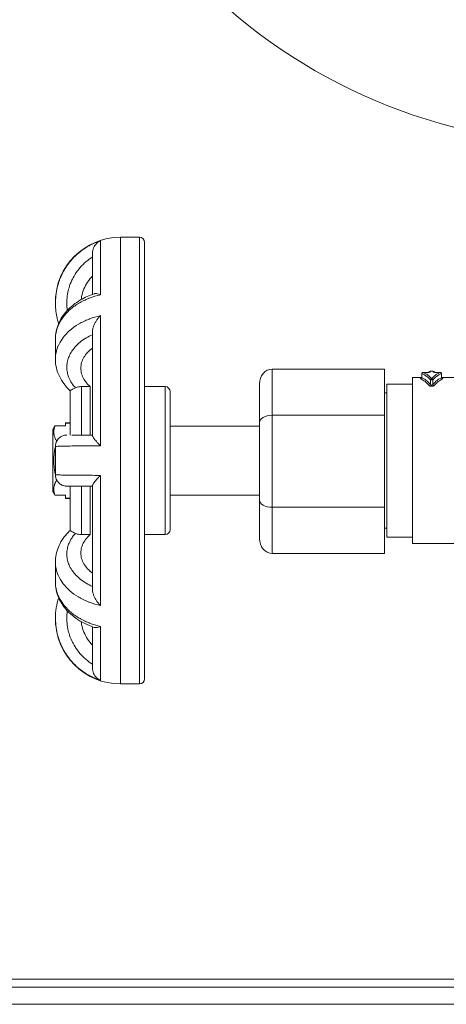
# Model space of a CAD drawing. Units: inches. Extents: x 15 to 210, y 1 to 308.
# Drawn here: x 64 to 66, y 36 to 40 of the extents above; entities that cross this region are included whole.
import ezdxf

# ---------------------------------------------------------------- set-up
doc = ezdxf.new("R2010")
doc.units = ezdxf.units.IN
doc.header["$MEASUREMENT"] = 0

# ---------------------------------------------------------------- blocks, each defined once
blk = doc.blocks.new('8_INCH_CR2_TD_FRONT')
at = {"color": 0, "linetype": 'Continuous', "lineweight": 0, "extrusion": (0, 1, 2.22045e-16)}
for p, q in [((-1.844, 8.8582), (-1.844, 10.6082)), ((-1.844, 10.6082), (-1.769, 10.6082)), ((-1.769, 10.6082), (-1.769, 8.8582)), ((-1.9217, 10.3829), (-1.9217, 10.5941)), ((-1.749, 10.5882), (-1.749, 8.8782)), ((-1.953, 10.5473), (-1.953, 10.3843)), ((-2.099, 10.3532), (-2.099, 10.3507)), ((-1.9217, 9.791), (-1.9217, 10.301)), ((-1.953, 10.2398), (-1.953, 9.8308)), ((-2.099, 10.2087), (-2.099, 10.131)), ((-1.9624, 10.1647), (-1.9624, 10.1666)), ((-1.249, 9.911), (-1.249, 10.0914)), ((-0.809, 10.0914), (-1.249, 10.0914)), ((-0.809, 9.911), (-0.809, 10.0914)), ((-0.6627, 10.0586), (-0.6627, 10.0738)), ((-0.6623, 10.0579), (-0.6623, 10.0738)), ((-0.6577, 10.0788), (-0.6401, 10.0788)), ((-0.6577, 10.0787), (-0.6401, 10.0787)), ((-0.6401, 10.0787), (-0.6401, 10.0788)), ((-0.6301, 10.0802), (-0.6301, 10.0832)), ((-0.6173, 10.0832), (-0.6301, 10.0832)), ((-0.6173, 10.0832), (-0.6173, 10.0802)), ((-0.6073, 10.0787), (-0.6073, 10.0788)), ((-0.6073, 10.0788), (-0.5898, 10.0788)), ((-0.6073, 10.0787), (-0.5898, 10.0787)), ((-0.5852, 10.0579), (-0.5852, 10.0738)), ((-0.5848, 10.0586), (-0.5848, 10.0738)), ((-1.299, 9.8821), (-1.299, 10.0337)), ((-0.799, 10.0332), (-0.799, 9.4332)), ((-0.699, 10.0332), (-0.799, 10.0332)), ((-0.699, 9.4082), (-0.699, 10.0582)), ((-0.699, 10.0582), (-0.6627, 10.0582)), ((-0.6283, 10.0316), (-0.6283, 10.0498)), ((-0.6191, 10.0498), (-0.6283, 10.0498)), ((-0.6191, 10.0316), (-0.6191, 10.0498)), ((-0.5848, 10.0582), (-0.4666, 10.0582)), ((-2.0409, 10.007), (-2.0409, 9.8332)), ((-1.9959, 10.0233), (-1.9959, 9.8332)), ((-1.9624, 10.0233), (-1.9959, 10.0233)), ((-1.9624, 9.8332), (-1.9624, 10.0233)), ((-1.749, 10.0232), (-1.669, 10.0232)), ((-1.669, 10.0232), (-1.669, 9.4432)), ((-1.649, 10.0032), (-1.649, 9.4632)), ((-0.799, 9.9982), (-0.809, 9.9982)), ((-2.059, 9.8816), (-2.059, 9.8803)), ((-2.059, 9.8816), (-2.0409, 9.8816)), ((-2.059, 9.8803), (-2.0409, 9.8803)), ((-2.059, 9.8803), (-2.059, 9.8687)), ((-1.299, 9.579), (-1.299, 9.8821)), ((-0.809, 9.911), (-1.249, 9.911)), ((-1.249, 9.5501), (-1.249, 9.911)), ((-0.809, 9.5501), (-0.809, 9.911)), ((-2.109, 9.854), (-2.109, 9.6124)), ((-2.1006, 9.8687), (-2.059, 9.8687)), ((-1.299, 9.8682), (-1.649, 9.8682)), ((-2.0952, 9.8111), (-2.0927, 9.8111)), ((-2.099, 9.7882), (-2.099, 9.6782)), ((-2.0952, 9.6553), (-2.0927, 9.6553)), ((-1.9217, 9.1653), (-1.9217, 9.6753)), ((-2.0409, 9.6332), (-2.0409, 9.4594)), ((-1.9959, 9.6332), (-1.9959, 9.4431)), ((-1.9624, 9.4431), (-1.9624, 9.6332)), ((-1.953, 9.6355), (-1.953, 9.2265)), ((-2.1006, 9.5976), (-2.059, 9.5976)), ((-2.059, 9.5861), (-2.059, 9.5976)), ((-2.059, 9.5861), (-2.059, 9.5847)), ((-2.059, 9.5861), (-2.0409, 9.5861)), ((-2.059, 9.5847), (-2.0409, 9.5847)), ((-1.299, 9.5982), (-1.649, 9.5982)), ((-1.299, 9.4275), (-1.299, 9.579)), ((-1.249, 9.3697), (-1.249, 9.5501)), ((-0.809, 9.5501), (-1.249, 9.5501)), ((-0.809, 9.3697), (-0.809, 9.5501)), ((-0.799, 9.4682), (-0.809, 9.4682)), ((-1.9624, 9.4431), (-1.9959, 9.4431)), ((-1.749, 9.4432), (-1.669, 9.4432)), ((-0.699, 9.4332), (-0.799, 9.4332)), ((-0.699, 9.4082), (-0.4666, 9.4082)), ((-2.099, 9.3354), (-2.099, 9.2576)), ((-0.809, 9.3697), (-1.249, 9.3697)), ((-1.9624, 9.2997), (-1.9624, 9.3016)), ((-2.099, 9.1156), (-2.099, 9.1132)), ((-1.953, 9.082), (-1.953, 8.919)), ((-1.9217, 8.8723), (-1.9217, 9.0835)), ((-1.844, 8.8582), (-1.769, 8.8582)), ((-4.3115, 7.7022), (4.3135, 7.7022)), ((0.001, 7.6709), (-4.2195, 7.6709)), ((-4.8256, 7.6032), (4.8276, 7.6032))]:
    blk.add_line(p, q, dxfattribs=at)
at = {"color": 0, "linetype": 'Continuous', "lineweight": 0}
blk.add_circle((0.001, 13.145), 2.1725, dxfattribs=at)
at = {"color": 0, "linetype": 'Continuous', "lineweight": 0, "extrusion": (0, 2.22045e-16, -1)}
for centre, radius, start, end in [((1.844, 10.3532), 0.255, 360, 90), ((1.769, 10.5882), 0.02, 90, 180), ((0.6577, 10.0738), 0.005, 0, 90.1111), ((0.6301, 10.0782), 0.005, 9.5798, 90), ((0.6173, 10.0782), 0.005, 90, 170.4202), ((0.5898, 10.0738), 0.005, 90.054, 180), ((1.669, 10.0032), 0.02, 90, 180), ((1.669, 9.4632), 0.02, 180, 270), ((1.844, 9.1132), 0.255, 270, 0), ((1.769, 8.8782), 0.02, 180, 270)]:
    blk.add_arc(centre, radius, start, end, dxfattribs=at)
for centre, major_axis, ratio, start_param, end_param in [((-1.249, 10.0337), (0, -0.0577), 0.866023, 1.570763, 3.141571), ((-0.6577, 10.0738), (0.00183, 0.00465), 0.913152, -1.914949, -0.404545), ((-0.6173, 10.0752), (0.005, 0), 0.991457, -1.570796, -0.971281), ((-0.6669, 10.0579), (-0.002, -0.00458), 0.911205, -1.950037, -0.447493), ((-0.633, 10.0316), (-0.00376, -0.0033), 0.846976, -2.338046, -0.931209), ((-1.249, 9.8821), (-0.05, 0), 0.577352, 0.000004, 1.570812)]:
    blk.add_ellipse(centre, major_axis=major_axis, ratio=ratio, start_param=start_param, end_param=end_param, dxfattribs=at)
at = {"color": 0, "linetype": 'Continuous', "lineweight": 0}
for centre, major_axis, ratio, start_param, end_param in [((-0.6301, 10.0752), (-0.005, 0), 0.991457, -1.570796, -0.971296), ((-0.6912, 9.7339), (0.0001, -0.3242), 0.420999, -3.582939, -3.321169), ((-0.6145, 10.0316), (0.00376, -0.0033), 0.846977, -2.338038, -0.931206), ((-0.5563, 9.7339), (-0.0001, -0.3243), 0.420998, -2.962018, -2.700249), ((-0.5805, 10.0579), (0.002, -0.00458), 0.911204, -1.950046, -0.447514), ((-1.249, 9.579), (0.05, 0), 0.577352, -3.141589, -1.57078), ((-1.249, 9.4275), (0, -0.0577), 0.866023, -1.57083, -0.000022)]:
    blk.add_ellipse(centre, major_axis=major_axis, ratio=ratio, start_param=start_param, end_param=end_param, dxfattribs=at)
for points, knots in [([(-2.099, 10.3507), (-2.099, 10.3582), (-2.0986, 10.3657), (-2.098, 10.3731), (-2.098, 10.3734), (-2.0979, 10.3736), (-2.0979, 10.3739), (-2.0964, 10.3902), (-2.0934, 10.4064), (-2.0888, 10.4222), (-2.0887, 10.4226), (-2.0886, 10.4229), (-2.0885, 10.4233), (-2.0839, 10.4389), (-2.0777, 10.4542), (-2.0702, 10.4687), (-2.07, 10.4691), (-2.0698, 10.4695), (-2.0696, 10.4699), (-2.062, 10.4842), (-2.0532, 10.4978), (-2.0431, 10.5104), (-2.0427, 10.5108), (-2.0424, 10.5113), (-2.042, 10.5117), (-2.0319, 10.5242), (-2.0207, 10.5357), (-2.0084, 10.546), (-2.0079, 10.5465), (-2.0074, 10.5469), (-2.0069, 10.5473), (-1.9946, 10.5575), (-1.9814, 10.5666), (-1.9674, 10.5743), (-1.9667, 10.5747), (-1.966, 10.5751), (-1.9653, 10.5755), (-1.9514, 10.583), (-1.9368, 10.5893), (-1.9217, 10.5941)], [0.4134388, 0.4134388, 0.4134388, 0.4134388, 0.4545455, 0.4545455, 0.4545455, 0.4558646, 0.4558646, 0.4558646, 0.5454545, 0.5454545, 0.5454545, 0.5473654, 0.5473654, 0.5473654, 0.6363636, 0.6363636, 0.6363636, 0.638869, 0.638869, 0.638869, 0.7272727, 0.7272727, 0.7272727, 0.7303709, 0.7303709, 0.7303709, 0.8181818, 0.8181818, 0.8181818, 0.8218673, 0.8218673, 0.8218673, 0.9090909, 0.9090909, 0.9090909, 0.9133682, 0.9133682, 0.9133682, 1, 1, 1, 1]), ([(-1.953, 10.5473), (-1.953, 10.5504), (-1.9523, 10.5573), (-1.9494, 10.5671), (-1.9443, 10.5763), (-1.9378, 10.5841), (-1.9302, 10.5902), (-1.9246, 10.593), (-1.9217, 10.5941)], [0.1755115, 0.1755115, 0.1755115, 0.1755115, 0.2857143, 0.4285714, 0.5714286, 0.7142857, 0.8571429, 1, 1, 1, 1]), ([(-2.052, 10.3217), (-2.0523, 10.3241), (-2.0526, 10.3265), (-2.0528, 10.3289), (-2.0538, 10.3384), (-2.0542, 10.3479), (-2.0539, 10.3575), (-2.0537, 10.3616), (-2.0535, 10.3657), (-2.0531, 10.3698), (-2.0522, 10.3798), (-2.0506, 10.3898), (-2.0483, 10.3996), (-2.0474, 10.4032), (-2.0464, 10.4069), (-2.0453, 10.4105), (-2.0424, 10.4205), (-2.0387, 10.4302), (-2.0344, 10.4396), (-2.0329, 10.4428), (-2.0314, 10.4459), (-2.0298, 10.449), (-2.0248, 10.4584), (-2.0191, 10.4675), (-2.0128, 10.4761), (-2.0109, 10.4786), (-2.009, 10.481), (-2.0071, 10.4834), (-2.0001, 10.492), (-1.9925, 10.5001), (-1.9843, 10.5074), (-1.9823, 10.5093), (-1.9802, 10.5111), (-1.9781, 10.5128), (-1.9702, 10.5194), (-1.9619, 10.5254), (-1.953, 10.5308)], [0.2697415, 0.2697415, 0.2697415, 0.2697415, 0.2910801, 0.2910801, 0.2910801, 0.375, 0.375, 0.375, 0.4113192, 0.4113192, 0.4113192, 0.5, 0.5, 0.5, 0.5333612, 0.5333612, 0.5333612, 0.625, 0.625, 0.625, 0.6556252, 0.6556252, 0.6556252, 0.75, 0.75, 0.75, 0.7774195, 0.7774195, 0.7774195, 0.875, 0.875, 0.875, 0.8995167, 0.8995167, 0.8995167, 0.9914999, 0.9914999, 0.9914999, 0.9914999]), ([(-1.953, 10.4565), (-1.9531, 10.4563), (-1.9532, 10.4562), (-1.9601, 10.4493), (-1.9669, 10.4411), (-1.9785, 10.4236), (-1.9834, 10.4143), (-1.9908, 10.3964), (-1.9939, 10.3862), (-1.9968, 10.3718), (-1.9974, 10.3679), (-1.9978, 10.3639)], [0.2900157, 0.2900157, 0.2900157, 0.2900157, 0.2912498, 0.2912498, 0.3646962, 0.3646962, 0.4381426, 0.4381426, 0.5121926, 0.5121926, 0.5402824, 0.5402824, 0.5402824, 0.5402824]), ([(-2.099, 10.2101), (-2.0988, 10.2296), (-2.0947, 10.2493), (-2.0796, 10.2862), (-2.0682, 10.3037), (-2.0392, 10.3359), (-2.0208, 10.3505), (-1.9837, 10.3722), (-1.9656, 10.3803), (-1.9466, 10.3865)], [0.0017095, 0.0017095, 0.0017095, 0.0017095, 0.0730971, 0.0730971, 0.145597, 0.145597, 0.2228894, 0.2228894, 0.284957, 0.284957, 0.284957, 0.284957]), ([(-1.9217, 10.3829), (-1.9368, 10.3794), (-1.9514, 10.375), (-1.9653, 10.3696), (-1.966, 10.3693), (-1.9667, 10.369), (-1.9674, 10.3688), (-1.9813, 10.3632), (-1.9946, 10.3568), (-2.0069, 10.3495), (-2.0074, 10.3492), (-2.0079, 10.3489), (-2.0084, 10.3486), (-2.0207, 10.3412), (-2.0319, 10.3329), (-2.042, 10.324), (-2.0424, 10.3237), (-2.0427, 10.3234), (-2.0431, 10.3231), (-2.0532, 10.3141), (-2.062, 10.3044), (-2.0696, 10.2941), (-2.0698, 10.2938), (-2.07, 10.2935), (-2.0702, 10.2933), (-2.0777, 10.2829), (-2.0839, 10.272), (-2.0885, 10.2608), (-2.0886, 10.2605), (-2.0887, 10.2603), (-2.0888, 10.26), (-2.0934, 10.2487), (-2.0964, 10.237), (-2.0979, 10.2254), (-2.0979, 10.2252), (-2.098, 10.225), (-2.098, 10.2248), (-2.0986, 10.2195), (-2.099, 10.2141), (-2.099, 10.2087)], [0, 0, 0, 0, 0.0866158, 0.0866158, 0.0866158, 0.0909091, 0.0909091, 0.0909091, 0.1781183, 0.1781183, 0.1781183, 0.1818182, 0.1818182, 0.1818182, 0.2696163, 0.2696163, 0.2696163, 0.2727273, 0.2727273, 0.2727273, 0.3611198, 0.3611198, 0.3611198, 0.3636364, 0.3636364, 0.3636364, 0.452625, 0.452625, 0.452625, 0.4545455, 0.4545455, 0.4545455, 0.5441274, 0.5441274, 0.5441274, 0.5454545, 0.5454545, 0.5454545, 0.5865649, 0.5865649, 0.5865649, 0.5865649]), ([(-1.9466, 10.3865), (-1.9459, 10.3868), (-1.9432, 10.3874), (-1.9378, 10.3875), (-1.9302, 10.386), (-1.9246, 10.384), (-1.9217, 10.3829)], [0.5046224, 0.5046224, 0.5046224, 0.5046224, 0.5714286, 0.7142857, 0.8571429, 1, 1, 1, 1]), ([(-2.0861, 10.2703), (-2.0919, 10.2881), (-2.0958, 10.3066), (-2.0985, 10.3337), (-2.099, 10.3422), (-2.099, 10.3507)], [0.10889312, 0.10889312, 0.10889312, 0.10889312, 0.16484194, 0.16484194, 0.19043102, 0.19043102, 0.19043102, 0.19043102]), ([(-2.099, 10.131), (-2.099, 10.1361), (-2.0986, 10.1414), (-2.098, 10.1466), (-2.098, 10.1467), (-2.0979, 10.1469), (-2.0979, 10.1471), (-2.0964, 10.1584), (-2.0934, 10.1698), (-2.0888, 10.1808), (-2.0887, 10.181), (-2.0886, 10.1813), (-2.0885, 10.1815), (-2.0839, 10.1925), (-2.0777, 10.2031), (-2.0702, 10.2132), (-2.07, 10.2135), (-2.0698, 10.2138), (-2.0696, 10.2141), (-2.062, 10.2241), (-2.0532, 10.2336), (-2.0431, 10.2424), (-2.0427, 10.2427), (-2.0424, 10.243), (-2.042, 10.2433), (-2.0319, 10.252), (-2.0207, 10.2601), (-2.0084, 10.2674), (-2.0079, 10.2677), (-2.0074, 10.268), (-2.0069, 10.2683), (-1.9946, 10.2754), (-1.9814, 10.2818), (-1.9674, 10.2872), (-1.9667, 10.2874), (-1.966, 10.2877), (-1.9653, 10.288), (-1.9514, 10.2933), (-1.9368, 10.2976), (-1.9217, 10.301)], [0.4134394, 0.4134394, 0.4134394, 0.4134394, 0.4545455, 0.4545455, 0.4545455, 0.4558646, 0.4558646, 0.4558646, 0.5454545, 0.5454545, 0.5454545, 0.5473654, 0.5473654, 0.5473654, 0.6363636, 0.6363636, 0.6363636, 0.638869, 0.638869, 0.638869, 0.7272727, 0.7272727, 0.7272727, 0.7303709, 0.7303709, 0.7303709, 0.8181818, 0.8181818, 0.8181818, 0.8218673, 0.8218673, 0.8218673, 0.9090909, 0.9090909, 0.9090909, 0.9133682, 0.9133682, 0.9133682, 1, 1, 1, 1]), ([(-1.953, 10.2398), (-1.953, 10.2426), (-1.9523, 10.2493), (-1.9494, 10.2599), (-1.9443, 10.2713), (-1.9378, 10.2822), (-1.9302, 10.2923), (-1.9246, 10.2983), (-1.9217, 10.301)], [0.1755115, 0.1755115, 0.1755115, 0.1755115, 0.2857143, 0.4285714, 0.5714286, 0.7142857, 0.8571429, 1, 1, 1, 1]), ([(-2.0203, 10.0181), (-2.0244, 10.0226), (-2.0281, 10.0272), (-2.0315, 10.0319), (-2.0345, 10.0362), (-2.0372, 10.0405), (-2.0396, 10.0449), (-2.0416, 10.0486), (-2.0435, 10.0524), (-2.0451, 10.0563), (-2.0476, 10.0621), (-2.0495, 10.068), (-2.0509, 10.0739), (-2.0517, 10.0772), (-2.0524, 10.0804), (-2.0528, 10.0837), (-2.0538, 10.0904), (-2.0542, 10.0972), (-2.0539, 10.1039), (-2.0537, 10.1068), (-2.0535, 10.1097), (-2.0531, 10.1126), (-2.0522, 10.1197), (-2.0506, 10.1268), (-2.0483, 10.1337), (-2.0474, 10.1363), (-2.0464, 10.1389), (-2.0453, 10.1414), (-2.0424, 10.1485), (-2.0387, 10.1554), (-2.0344, 10.162), (-2.0329, 10.1642), (-2.0314, 10.1664), (-2.0298, 10.1686), (-2.0248, 10.1753), (-2.0191, 10.1817), (-2.0128, 10.1878), (-2.0109, 10.1895), (-2.009, 10.1913), (-2.0071, 10.193), (-2.0001, 10.1991), (-1.9925, 10.2047), (-1.9843, 10.2099), (-1.9823, 10.2112), (-1.9802, 10.2125), (-1.9781, 10.2137), (-1.9702, 10.2184), (-1.9619, 10.2226), (-1.953, 10.2264)], [0, 0, 0, 0, 0.065784, 0.065784, 0.065784, 0.125, 0.125, 0.125, 0.1750462, 0.1750462, 0.1750462, 0.25, 0.25, 0.25, 0.2910811, 0.2910811, 0.2910811, 0.375, 0.375, 0.375, 0.4113202, 0.4113202, 0.4113202, 0.5, 0.5, 0.5, 0.533362, 0.533362, 0.533362, 0.625, 0.625, 0.625, 0.6556258, 0.6556258, 0.6556258, 0.75, 0.75, 0.75, 0.77742, 0.77742, 0.77742, 0.875, 0.875, 0.875, 0.899517, 0.899517, 0.899517, 0.9914999, 0.9914999, 0.9914999, 0.9914999]), ([(-1.953, 10.1739), (-1.9531, 10.1738), (-1.9532, 10.1737), (-1.9601, 10.1688), (-1.9669, 10.1631), (-1.9785, 10.1507), (-1.9834, 10.1441), (-1.9908, 10.1314), (-1.9939, 10.1242), (-1.998, 10.1095), (-1.999, 10.102), (-1.999, 10.0882), (-1.998, 10.0807), (-1.9939, 10.066), (-1.9907, 10.0587), (-1.9834, 10.046), (-1.9785, 10.0393), (-1.9694, 10.0296), (-1.966, 10.0264), (-1.9624, 10.0233)], [-2.058514, -2.058514, -2.058514, -2.058514, -2.0572798, -2.0572798, -1.9838334, -1.9838334, -1.910387, -1.910387, -1.8363371, -1.8363371, -1.7622871, -1.7622871, -1.6879996, -1.6879996, -1.6137122, -1.6137122, -1.5396852, -1.5396852, -1.4993308, -1.4993308, -1.4993308, -1.4993308]), ([(-2.0409, 10.0068), (-2.0588, 10.0234), (-2.0734, 10.0427), (-2.0935, 10.0847), (-2.099, 10.108), (-2.099, 10.131)], [0.0001733, 0.0001733, 0.0001733, 0.0001733, 0.0830851, 0.0830851, 0.1673134, 0.1673134, 0.1673134, 0.1673134]), ([(-0.6283, 10.0498), (-0.631, 10.0526), (-0.6336, 10.0551), (-0.6363, 10.0574), (-0.6373, 10.0583), (-0.6383, 10.0592), (-0.6393, 10.06), (-0.643, 10.0631), (-0.6468, 10.0657), (-0.6507, 10.068), (-0.6509, 10.0682), (-0.6512, 10.0684), (-0.6515, 10.0685), (-0.6551, 10.0706), (-0.6586, 10.0723), (-0.6623, 10.0738)], [0, 0, 0, 0, 0.241982, 0.241982, 0.241982, 0.333333, 0.333333, 0.333333, 0.666667, 0.666667, 0.666667, 0.690688, 0.690688, 0.690688, 1, 1, 1, 1]), ([(-0.6237, 10.0544), (-0.6273, 10.0582), (-0.631, 10.0617), (-0.6347, 10.0648), (-0.6384, 10.0678), (-0.6422, 10.0706), (-0.646, 10.0729), (-0.6499, 10.0752), (-0.6537, 10.0771), (-0.6577, 10.0787)], [0, 0, 0, 0, 0.333333, 0.333333, 0.333333, 0.666667, 0.666667, 0.666667, 1, 1, 1, 1]), ([(-0.6401, 10.0787), (-0.6396, 10.0787), (-0.6391, 10.0787), (-0.6386, 10.0787), (-0.6382, 10.0787), (-0.6377, 10.0787), (-0.6372, 10.0788), (-0.6367, 10.0788), (-0.6362, 10.0788), (-0.6356, 10.0789), (-0.6352, 10.0789), (-0.6348, 10.0789), (-0.6344, 10.079), (-0.6339, 10.079), (-0.6334, 10.0791), (-0.633, 10.0792), (-0.6326, 10.0792), (-0.6323, 10.0793), (-0.6321, 10.0793), (-0.6317, 10.0794), (-0.6313, 10.0795), (-0.6311, 10.0796), (-0.6309, 10.0797), (-0.6307, 10.0797), (-0.6306, 10.0798), (-0.6304, 10.0799), (-0.6303, 10.0799), (-0.6302, 10.08), (-0.6302, 10.0801), (-0.6301, 10.0801), (-0.6301, 10.0802)], [0, 0, 0, 0, 0.104066, 0.104066, 0.104066, 0.2, 0.2, 0.2, 0.311337, 0.311337, 0.311337, 0.4, 0.4, 0.4, 0.516406, 0.516406, 0.516406, 0.6, 0.6, 0.6, 0.721265, 0.721265, 0.721265, 0.8, 0.8, 0.8, 0.928922, 0.928922, 0.928922, 1, 1, 1, 1]), ([(-0.6401, 10.0788), (-0.6392, 10.0788), (-0.6383, 10.0788), (-0.6366, 10.0789), (-0.6358, 10.0789), (-0.6344, 10.0791), (-0.6338, 10.0792), (-0.6331, 10.0793), (-0.6329, 10.0793), (-0.6327, 10.0794), (-0.6326, 10.0794), (-0.6326, 10.0794), (-0.6325, 10.0794), (-0.6325, 10.0794)], [0, 0, 0, 0, 0.00271899, 0.00271899, 0.00543036, 0.00543036, 0.00807255, 0.00807255, 0.00923743, 0.00923743, 0.01019552, 0.01019552, 0.01072352, 0.01072352, 0.01072352, 0.01072352]), ([(-0.5898, 10.0787), (-0.5937, 10.0771), (-0.5976, 10.0752), (-0.6014, 10.0729), (-0.6052, 10.0706), (-0.609, 10.0678), (-0.6128, 10.0648), (-0.6165, 10.0617), (-0.6201, 10.0582), (-0.6237, 10.0544)], [0, 0, 0, 0, 0.333333, 0.333333, 0.333333, 0.666667, 0.666667, 0.666667, 1, 1, 1, 1]), ([(-0.5852, 10.0738), (-0.5888, 10.0724), (-0.5923, 10.0706), (-0.5958, 10.0686), (-0.5962, 10.0684), (-0.5965, 10.0682), (-0.5968, 10.068), (-0.6006, 10.0657), (-0.6044, 10.0631), (-0.6081, 10.06), (-0.6091, 10.0592), (-0.6101, 10.0584), (-0.6111, 10.0575), (-0.6138, 10.0551), (-0.6165, 10.0526), (-0.6191, 10.0498)], [0, 0, 0, 0, 0.305824, 0.305824, 0.305824, 0.333333, 0.333333, 0.333333, 0.666667, 0.666667, 0.666667, 0.756283, 0.756283, 0.756283, 1, 1, 1, 1]), ([(-0.6173, 10.0802), (-0.6173, 10.08), (-0.6172, 10.0799), (-0.6169, 10.0798), (-0.6165, 10.0796), (-0.6161, 10.0795), (-0.6154, 10.0794), (-0.6148, 10.0792), (-0.614, 10.0791), (-0.6132, 10.079), (-0.6123, 10.0789), (-0.6113, 10.0788), (-0.6103, 10.0788), (-0.6093, 10.0787), (-0.6083, 10.0787), (-0.6073, 10.0787)], [0, 0, 0, 0, 0.2, 0.2, 0.2, 0.4, 0.4, 0.4, 0.6, 0.6, 0.6, 0.8, 0.8, 0.8, 1, 1, 1, 1]), ([(-0.6149, 10.0794), (-0.6149, 10.0794), (-0.6149, 10.0794), (-0.6149, 10.0794), (-0.6149, 10.0794), (-0.6147, 10.0794), (-0.6145, 10.0793), (-0.6141, 10.0792), (-0.6137, 10.0792), (-0.6129, 10.0791), (-0.6123, 10.079), (-0.6109, 10.0789), (-0.6101, 10.0788), (-0.6087, 10.0788), (-0.608, 10.0788), (-0.6073, 10.0788)], [0.00699821, 0.00699821, 0.00699821, 0.00699821, 0.00700407, 0.00700407, 0.00795822, 0.00795822, 0.0092363, 0.0092363, 0.01095632, 0.01095632, 0.01316664, 0.01316664, 0.01569085, 0.01569085, 0.01773755, 0.01773755, 0.01773755, 0.01773755]), ([(-0.5852, 10.0738), (-0.5852, 10.0746), (-0.5854, 10.0753), (-0.5858, 10.076), (-0.586, 10.0764), (-0.5863, 10.0768), (-0.5866, 10.0771), (-0.5868, 10.0774), (-0.5871, 10.0776), (-0.5874, 10.0778), (-0.5881, 10.0783), (-0.589, 10.0786), (-0.5898, 10.0787)], [0.0000888, 0.0000888, 0.0000888, 0.0000888, 0.3333333, 0.3333333, 0.3333333, 0.5300998, 0.5300998, 0.5300998, 0.6666667, 0.6666667, 0.6666667, 1, 1, 1, 1]), ([(-0.6669, 10.053), (-0.6672, 10.0531), (-0.6674, 10.0532), (-0.6675, 10.0534), (-0.6677, 10.0535), (-0.6677, 10.0536), (-0.6676, 10.0538), (-0.6676, 10.0539), (-0.6674, 10.054), (-0.6671, 10.0542), (-0.6668, 10.0543), (-0.6665, 10.0544), (-0.666, 10.0545), (-0.6656, 10.0546), (-0.6652, 10.0547), (-0.6647, 10.0547)], [0, 0, 0, 0, 0.125, 0.125, 0.125, 0.25, 0.25, 0.25, 0.375, 0.375, 0.375, 0.5, 0.5, 0.5, 0.6079302, 0.6079302, 0.6079302, 0.6079302]), ([(-0.6651, 10.0545), (-0.6651, 10.0545), (-0.6651, 10.0545), (-0.6651, 10.0545), (-0.665, 10.0546), (-0.6647, 10.0547), (-0.6646, 10.0548), (-0.6642, 10.0551), (-0.664, 10.0552), (-0.6636, 10.0557), (-0.6634, 10.056), (-0.663, 10.0567), (-0.6629, 10.0571), (-0.6627, 10.0579), (-0.6627, 10.0582), (-0.6627, 10.0586)], [0.010410756, 0.010410756, 0.010410756, 0.010410756, 0.010744605, 0.010744605, 0.011818615, 0.011818615, 0.01270075, 0.01270075, 0.01364056, 0.01364056, 0.014840601, 0.014840601, 0.016351273, 0.016351273, 0.017363922, 0.017363922, 0.017363922, 0.017363922]), ([(-0.6623, 10.0579), (-0.6624, 10.058), (-0.6625, 10.0582), (-0.6626, 10.0583), (-0.6626, 10.0584), (-0.6627, 10.0585), (-0.6627, 10.0586)], [0, 0, 0, 0, 0.125, 0.125, 0.125, 0.2044109, 0.2044109, 0.2044109, 0.2044109]), ([(-0.6283, 10.0316), (-0.6316, 10.0354), (-0.635, 10.0388), (-0.6384, 10.0419), (-0.6387, 10.0422), (-0.639, 10.0425), (-0.6393, 10.0427), (-0.643, 10.046), (-0.6468, 10.049), (-0.6506, 10.0515), (-0.6508, 10.0516), (-0.651, 10.0517), (-0.6512, 10.0519), (-0.6548, 10.0542), (-0.6585, 10.0562), (-0.6623, 10.0579)], [0, 0, 0, 0, 0.306034, 0.306034, 0.306034, 0.333333, 0.333333, 0.333333, 0.666667, 0.666667, 0.666667, 0.681946, 0.681946, 0.681946, 1, 1, 1, 1]), ([(-0.6283, 10.0498), (-0.6282, 10.0506), (-0.6279, 10.0513), (-0.6275, 10.0519), (-0.6273, 10.0523), (-0.6269, 10.0527), (-0.6266, 10.053), (-0.6264, 10.0532), (-0.6261, 10.0534), (-0.6259, 10.0536), (-0.6252, 10.054), (-0.6245, 10.0543), (-0.6237, 10.0544)], [0, 0, 0, 0, 0.3333333, 0.3333333, 0.3333333, 0.5314192, 0.5314192, 0.5314192, 0.6666667, 0.6666667, 0.6666667, 1, 1, 1, 1]), ([(-0.6191, 10.0316), (-0.6192, 10.0315), (-0.6192, 10.0314), (-0.6193, 10.0313), (-0.6194, 10.0311), (-0.6195, 10.0309), (-0.6197, 10.0307), (-0.6198, 10.0306), (-0.6198, 10.0305), (-0.6199, 10.0304), (-0.6201, 10.0302), (-0.6203, 10.03), (-0.6205, 10.0298), (-0.6206, 10.0297), (-0.6208, 10.0296), (-0.6209, 10.0295), (-0.6211, 10.0294), (-0.6213, 10.0292), (-0.6216, 10.0291), (-0.6218, 10.0291), (-0.6219, 10.029), (-0.6221, 10.0289), (-0.6223, 10.0288), (-0.6226, 10.0288), (-0.6228, 10.0287), (-0.623, 10.0287), (-0.6232, 10.0287), (-0.6234, 10.0287), (-0.6236, 10.0287), (-0.6239, 10.0287), (-0.6241, 10.0287), (-0.6243, 10.0287), (-0.6245, 10.0287), (-0.6247, 10.0288), (-0.6249, 10.0288), (-0.6252, 10.0289), (-0.6254, 10.0289), (-0.6256, 10.029), (-0.6258, 10.0291), (-0.626, 10.0292), (-0.6262, 10.0293), (-0.6264, 10.0294), (-0.6266, 10.0296), (-0.6268, 10.0297), (-0.627, 10.0298), (-0.6271, 10.03), (-0.6273, 10.0301), (-0.6275, 10.0303), (-0.6276, 10.0305), (-0.6278, 10.0307), (-0.6279, 10.0309), (-0.628, 10.0311), (-0.6282, 10.0313), (-0.6283, 10.0314), (-0.6283, 10.0316)], [0.0000001, 0.0000001, 0.0000001, 0.0000001, 0.0361339, 0.0361339, 0.0361339, 0.1111111, 0.1111111, 0.1111111, 0.1500474, 0.1500474, 0.1500474, 0.2222222, 0.2222222, 0.2222222, 0.2639587, 0.2639587, 0.2639587, 0.3333333, 0.3333333, 0.3333333, 0.378033, 0.378033, 0.378033, 0.4444444, 0.4444444, 0.4444444, 0.4920521, 0.4920521, 0.4920521, 0.5555556, 0.5555556, 0.5555556, 0.6056233, 0.6056233, 0.6056233, 0.6666667, 0.6666667, 0.6666667, 0.7195261, 0.7195261, 0.7195261, 0.7777778, 0.7777778, 0.7777778, 0.83329, 0.83329, 0.83329, 0.8888889, 0.8888889, 0.8888889, 0.9477616, 0.9477616, 0.9477616, 1, 1, 1, 1]), ([(-0.6191, 10.0498), (-0.6191, 10.0502), (-0.6192, 10.0506), (-0.6194, 10.0511), (-0.6196, 10.0515), (-0.6199, 10.0519), (-0.6202, 10.0523), (-0.6204, 10.0526), (-0.6206, 10.0528), (-0.6209, 10.053), (-0.621, 10.0531), (-0.6211, 10.0533), (-0.6213, 10.0534), (-0.6217, 10.0537), (-0.6221, 10.0539), (-0.6225, 10.0541), (-0.6229, 10.0543), (-0.6233, 10.0544), (-0.6237, 10.0544)], [0, 0, 0, 0, 0.2, 0.2, 0.2, 0.4, 0.4, 0.4, 0.5256399, 0.5256399, 0.5256399, 0.6, 0.6, 0.6, 0.8, 0.8, 0.8, 1, 1, 1, 1]), ([(-0.5852, 10.0579), (-0.5889, 10.0563), (-0.5925, 10.0543), (-0.5961, 10.052), (-0.5963, 10.0518), (-0.5966, 10.0517), (-0.5968, 10.0515), (-0.6007, 10.049), (-0.6045, 10.046), (-0.6082, 10.0427), (-0.6084, 10.0425), (-0.6087, 10.0423), (-0.6089, 10.0421), (-0.6124, 10.0389), (-0.6158, 10.0355), (-0.6191, 10.0316)], [0, 0, 0, 0, 0.312638, 0.312638, 0.312638, 0.333333, 0.333333, 0.333333, 0.666667, 0.666667, 0.666667, 0.688349, 0.688349, 0.688349, 1, 1, 1, 1]), ([(-0.5848, 10.0586), (-0.5848, 10.0585), (-0.5848, 10.0584), (-0.5848, 10.0583), (-0.5849, 10.0583), (-0.5849, 10.0582), (-0.5849, 10.0582), (-0.585, 10.0581), (-0.5851, 10.058), (-0.5852, 10.0579)], [0.8012053, 0.8012053, 0.8012053, 0.8012053, 0.875, 0.875, 0.875, 0.9208526, 0.9208526, 0.9208526, 1, 1, 1, 1]), ([(-0.5848, 10.0586), (-0.5848, 10.058), (-0.5847, 10.0575), (-0.5843, 10.0565), (-0.5841, 10.056), (-0.5836, 10.0554), (-0.5834, 10.0553), (-0.5832, 10.055), (-0.583, 10.0549), (-0.5827, 10.0547), (-0.5825, 10.0546), (-0.5824, 10.0545), (-0.5823, 10.0545), (-0.5823, 10.0545), (-0.5823, 10.0545), (-0.5823, 10.0545)], [0, 0, 0, 0, 0.001742276, 0.001742276, 0.003445526, 0.003445526, 0.004225393, 0.004225393, 0.004890843, 0.004890843, 0.005996284, 0.005996284, 0.006883701, 0.006883701, 0.006946425, 0.006946425, 0.006946425, 0.006946425]), ([(-0.5828, 10.0547), (-0.5823, 10.0547), (-0.5819, 10.0546), (-0.5815, 10.0545), (-0.5811, 10.0544), (-0.5807, 10.0543), (-0.5804, 10.0542), (-0.5801, 10.0541), (-0.5799, 10.0539), (-0.5798, 10.0538), (-0.5798, 10.0537), (-0.5798, 10.0535), (-0.5799, 10.0534), (-0.58, 10.0532), (-0.5802, 10.0531), (-0.5805, 10.053)], [0.4010068, 0.4010068, 0.4010068, 0.4010068, 0.5, 0.5, 0.5, 0.625, 0.625, 0.625, 0.75, 0.75, 0.75, 0.875, 0.875, 0.875, 1, 1, 1, 1]), ([(-2.0203, 10.0181), (-2.0237, 10.0165), (-2.0268, 10.0151), (-2.0326, 10.0123), (-2.0351, 10.011), (-2.0393, 10.0087), (-2.0406, 10.0077), (-2.0409, 10.0071), (-2.0409, 10.007), (-2.0409, 10.007)], [0.000001, 0.000001, 0.000001, 0.000001, 0.0312862, 0.0312862, 0.0668206, 0.0668206, 0.113121, 0.113121, 0.1176333, 0.1176333, 0.1176333, 0.1176333]), ([(-2.0203, 10.0181), (-2.0179, 10.0192), (-2.0154, 10.0201), (-2.0079, 10.0224), (-2.0014, 10.0233), (-1.9959, 10.0233)], [-0.06199524, -0.06199524, -0.06199524, -0.06199524, -0.04204886, -0.04204886, 0, 0, 0, 0]), ([(-0.6145, 10.0271), (-0.6148, 10.0268), (-0.6152, 10.0265), (-0.6156, 10.0262), (-0.6161, 10.0259), (-0.6167, 10.0256), (-0.6173, 10.0253), (-0.618, 10.025), (-0.6187, 10.0248), (-0.6195, 10.0246), (-0.6203, 10.0245), (-0.6211, 10.0243), (-0.6219, 10.0243), (-0.6228, 10.0242), (-0.6237, 10.0242), (-0.6245, 10.0242), (-0.6254, 10.0242), (-0.6262, 10.0243), (-0.6271, 10.0245), (-0.6279, 10.0246), (-0.6287, 10.0248), (-0.6295, 10.0251), (-0.6302, 10.0253), (-0.6309, 10.0256), (-0.6315, 10.026), (-0.6321, 10.0263), (-0.6326, 10.0267), (-0.633, 10.0271)], [0, 0, 0, 0, 0.111111, 0.111111, 0.111111, 0.222222, 0.222222, 0.222222, 0.333333, 0.333333, 0.333333, 0.444444, 0.444444, 0.444444, 0.555556, 0.555556, 0.555556, 0.666667, 0.666667, 0.666667, 0.777778, 0.777778, 0.777778, 0.888889, 0.888889, 0.888889, 1, 1, 1, 1]), ([(-2.099, 9.7882), (-2.099, 9.793), (-2.0982, 9.7979), (-2.0951, 9.807), (-2.0928, 9.8114), (-2.0871, 9.819), (-2.0836, 9.8224), (-2.0757, 9.8279), (-2.0713, 9.83), (-2.0647, 9.8319), (-2.0626, 9.8324), (-2.0583, 9.833), (-2.0561, 9.8332), (-2.054, 9.8332)], [0, 0, 0, 0, 0.01452988, 0.01452988, 0.02886172, 0.02886172, 0.04320062, 0.04320062, 0.05753922, 0.05753922, 0.0639166, 0.0639166, 0.07042679, 0.07042679, 0.07042679, 0.07042679]), ([(-2.0952, 9.8111), (-2.0951, 9.8109), (-2.095, 9.8107), (-2.0947, 9.8097), (-2.0945, 9.8088), (-2.0945, 9.8077)], [0.0302464, 0.0302464, 0.0302464, 0.0302464, 0.03287109, 0.03287109, 0.04221453, 0.04221453, 0.04221453, 0.04221453]), ([(-2.0128, 9.8332), (-2.0191, 9.8332), (-2.0248, 9.8332), (-2.0298, 9.8332), (-2.0314, 9.8332), (-2.0329, 9.8332), (-2.0344, 9.8332)], [0.25, 0.25, 0.25, 0.25, 0.3443586, 0.3443586, 0.3443586, 0.375, 0.375, 0.375, 0.375]), ([(-2.0128, 9.8332), (-1.9993, 9.8332), (-1.9825, 9.8332), (-1.9603, 9.8332), (-1.9567, 9.8332), (-1.953, 9.8332)], [0, 0, 0, 0, 0.06822598, 0.06822598, 0.08122767, 0.08122767, 0.08122767, 0.08122767]), ([(-1.953, 9.8308), (-1.953, 9.8299), (-1.9523, 9.8274), (-1.9494, 9.8221), (-1.9443, 9.8152), (-1.9378, 9.8076), (-1.9302, 9.7994), (-1.9246, 9.7938), (-1.9217, 9.791)], [0.1755115, 0.1755115, 0.1755115, 0.1755115, 0.2857143, 0.4285714, 0.5714286, 0.7142857, 0.8571429, 1, 1, 1, 1]), ([(-1.9217, 9.791), (-1.9368, 9.791), (-1.9514, 9.7909), (-1.9653, 9.7909), (-1.966, 9.7909), (-1.9667, 9.7909), (-1.9674, 9.7909), (-1.9813, 9.7908), (-1.9946, 9.7907), (-2.0069, 9.7906), (-2.0074, 9.7906), (-2.0079, 9.7906), (-2.0084, 9.7906), (-2.0207, 9.7905), (-2.0319, 9.7904), (-2.042, 9.7902), (-2.0424, 9.7902), (-2.0427, 9.7902), (-2.0431, 9.7902), (-2.0532, 9.7901), (-2.062, 9.7899), (-2.0696, 9.7898), (-2.0698, 9.7898), (-2.07, 9.7898), (-2.0702, 9.7898), (-2.0777, 9.7896), (-2.0839, 9.7894), (-2.0885, 9.7892), (-2.0886, 9.7892), (-2.0887, 9.7892), (-2.0888, 9.7892), (-2.0934, 9.789), (-2.0964, 9.7888), (-2.0979, 9.7885), (-2.0979, 9.7885), (-2.098, 9.7885), (-2.098, 9.7885), (-2.0986, 9.7884), (-2.099, 9.7883), (-2.099, 9.7882)], [0, 0, 0, 0, 0.0866158, 0.0866158, 0.0866158, 0.0909091, 0.0909091, 0.0909091, 0.1781183, 0.1781183, 0.1781183, 0.1818182, 0.1818182, 0.1818182, 0.2696163, 0.2696163, 0.2696163, 0.2727273, 0.2727273, 0.2727273, 0.3611198, 0.3611198, 0.3611198, 0.3636364, 0.3636364, 0.3636364, 0.452625, 0.452625, 0.452625, 0.4545455, 0.4545455, 0.4545455, 0.5441274, 0.5441274, 0.5441274, 0.5454545, 0.5454545, 0.5454545, 0.5865656, 0.5865656, 0.5865656, 0.5865656]), ([(-2.099, 9.6782), (-2.099, 9.6781), (-2.0986, 9.6779), (-2.098, 9.6778), (-2.098, 9.6778), (-2.0979, 9.6778), (-2.0979, 9.6778), (-2.0964, 9.6776), (-2.0934, 9.6774), (-2.0888, 9.6772), (-2.0887, 9.6771), (-2.0886, 9.6771), (-2.0885, 9.6771), (-2.0839, 9.6769), (-2.0777, 9.6767), (-2.0702, 9.6766), (-2.07, 9.6766), (-2.0698, 9.6766), (-2.0696, 9.6766), (-2.062, 9.6764), (-2.0532, 9.6762), (-2.0431, 9.6761), (-2.0427, 9.6761), (-2.0424, 9.6761), (-2.042, 9.6761), (-2.0319, 9.676), (-2.0207, 9.6759), (-2.0084, 9.6757), (-2.0079, 9.6757), (-2.0074, 9.6757), (-2.0069, 9.6757), (-1.9946, 9.6756), (-1.9814, 9.6755), (-1.9674, 9.6755), (-1.9667, 9.6755), (-1.966, 9.6755), (-1.9653, 9.6755), (-1.9514, 9.6754), (-1.9368, 9.6753), (-1.9217, 9.6753)], [0.4134338, 0.4134338, 0.4134338, 0.4134338, 0.4545455, 0.4545455, 0.4545455, 0.4558646, 0.4558646, 0.4558646, 0.5454545, 0.5454545, 0.5454545, 0.5473654, 0.5473654, 0.5473654, 0.6363636, 0.6363636, 0.6363636, 0.638869, 0.638869, 0.638869, 0.7272727, 0.7272727, 0.7272727, 0.7303709, 0.7303709, 0.7303709, 0.8181818, 0.8181818, 0.8181818, 0.8218673, 0.8218673, 0.8218673, 0.9090909, 0.9090909, 0.9090909, 0.9133682, 0.9133682, 0.9133682, 1, 1, 1, 1]), ([(-2.054, 9.6332), (-2.0561, 9.6332), (-2.0583, 9.6333), (-2.0625, 9.6339), (-2.0646, 9.6344), (-2.0712, 9.6363), (-2.0756, 9.6384), (-2.0835, 9.6438), (-2.087, 9.6472), (-2.0928, 9.6549), (-2.095, 9.6592), (-2.0982, 9.6683), (-2.099, 9.6733), (-2.099, 9.6782)], [0, 0, 0, 0, 0.00644469, 0.00644469, 0.01276047, 0.01276047, 0.02709907, 0.02709907, 0.04143813, 0.04143813, 0.05576525, 0.05576525, 0.07042542, 0.07042542, 0.07042542, 0.07042542]), ([(-2.0945, 9.6586), (-2.0945, 9.6576), (-2.0947, 9.6566), (-2.095, 9.6557), (-2.0951, 9.6555), (-2.0952, 9.6553)], [0.04424547, 0.04424547, 0.04424547, 0.04424547, 0.05358853, 0.05358853, 0.05621322, 0.05621322, 0.05621322, 0.05621322]), ([(-1.953, 9.6355), (-1.953, 9.6364), (-1.9523, 9.639), (-1.9494, 9.6443), (-1.9443, 9.6511), (-1.9378, 9.6588), (-1.9302, 9.667), (-1.9246, 9.6725), (-1.9217, 9.6753)], [0.1755115, 0.1755115, 0.1755115, 0.1755115, 0.2857143, 0.4285714, 0.5714286, 0.7142857, 0.8571429, 1, 1, 1, 1]), ([(-2.0344, 9.6332), (-2.044, 9.6332), (-2.0502, 9.6332), (-2.0536, 9.6332), (-2.0536, 9.6332), (-2.054, 9.6332)], [0, 0, 0, 0, 0.06840068, 0.06840068, 0.09145774, 0.09145774, 0.09145774, 0.09145774]), ([(-2.0344, 9.6332), (-2.0329, 9.6332), (-2.0314, 9.6332), (-2.0298, 9.6332), (-2.0248, 9.6332), (-2.0191, 9.6332), (-2.0128, 9.6332)], [0.625, 0.625, 0.625, 0.625, 0.6556258, 0.6556258, 0.6556258, 0.75, 0.75, 0.75, 0.75]), ([(-1.9843, 9.6332), (-1.9823, 9.6332), (-1.9802, 9.6332), (-1.9781, 9.6332), (-1.9702, 9.6332), (-1.9619, 9.6332), (-1.953, 9.6332)], [0.875, 0.875, 0.875, 0.875, 0.899517, 0.899517, 0.899517, 0.9914999, 0.9914999, 0.9914999, 0.9914999]), ([(-2.099, 9.3354), (-2.099, 9.3553), (-2.0949, 9.3755), (-2.0796, 9.4128), (-2.0682, 9.4304), (-2.05, 9.4507), (-2.0456, 9.4552), (-2.0409, 9.4595)], [0.0000026, 0.0000026, 0.0000026, 0.0000026, 0.0730987, 0.0730987, 0.1457573, 0.1457573, 0.167426, 0.167426, 0.167426, 0.167426]), ([(-2.0203, 9.4482), (-2.0237, 9.4498), (-2.0268, 9.4513), (-2.0326, 9.4541), (-2.0351, 9.4553), (-2.0393, 9.4576), (-2.0406, 9.4586), (-2.0409, 9.4593), (-2.0409, 9.4593), (-2.0409, 9.4594)], [-0.2333172, -0.2333172, -0.2333172, -0.2333172, -0.1983136, -0.1983136, -0.1585557, -0.1585557, -0.1067523, -0.1067523, -0.1017036, -0.1017036, -0.1017036, -0.1017036]), ([(-1.953, 9.2399), (-1.9619, 9.2437), (-1.9702, 9.2479), (-1.9781, 9.2526), (-1.9802, 9.2538), (-1.9823, 9.2551), (-1.9843, 9.2564), (-1.9925, 9.2616), (-2.0001, 9.2673), (-2.0071, 9.2734), (-2.009, 9.2751), (-2.0109, 9.2768), (-2.0128, 9.2786), (-2.0191, 9.2847), (-2.0248, 9.2911), (-2.0298, 9.2977), (-2.0314, 9.2999), (-2.0329, 9.3021), (-2.0344, 9.3043), (-2.0387, 9.311), (-2.0424, 9.3179), (-2.0453, 9.3249), (-2.0464, 9.3275), (-2.0474, 9.3301), (-2.0483, 9.3327), (-2.0506, 9.3396), (-2.0522, 9.3466), (-2.0531, 9.3537), (-2.0535, 9.3566), (-2.0537, 9.3595), (-2.0539, 9.3624), (-2.0542, 9.3692), (-2.0538, 9.3759), (-2.0528, 9.3826), (-2.0524, 9.3859), (-2.0517, 9.3892), (-2.0509, 9.3924), (-2.0495, 9.3984), (-2.0476, 9.4043), (-2.0451, 9.41), (-2.0435, 9.4139), (-2.0416, 9.4177), (-2.0396, 9.4214), (-2.0372, 9.4259), (-2.0345, 9.4302), (-2.0315, 9.4344), (-2.0281, 9.4391), (-2.0244, 9.4437), (-2.0203, 9.4482)], [0.0085, 0.0085, 0.0085, 0.0085, 0.1004634, 0.1004634, 0.1004634, 0.125, 0.125, 0.125, 0.2225626, 0.2225626, 0.2225626, 0.25, 0.25, 0.25, 0.3443586, 0.3443586, 0.3443586, 0.375, 0.375, 0.375, 0.4666244, 0.4666244, 0.4666244, 0.5, 0.5, 0.5, 0.5886683, 0.5886683, 0.5886683, 0.625, 0.625, 0.625, 0.7089096, 0.7089096, 0.7089096, 0.75, 0.75, 0.75, 0.8249459, 0.8249459, 0.8249459, 0.875, 0.875, 0.875, 0.9342111, 0.9342111, 0.9342111, 1, 1, 1, 1]), ([(-2.0203, 9.4482), (-2.0179, 9.4472), (-2.0154, 9.4462), (-2.0079, 9.444), (-2.0014, 9.4431), (-1.9959, 9.4431)], [-0.06199522, -0.06199522, -0.06199522, -0.06199522, -0.04204886, -0.04204886, 0, 0, 0, 0]), ([(-1.9624, 9.4431), (-1.966, 9.44), (-1.9694, 9.4367), (-1.9785, 9.427), (-1.9834, 9.4203), (-1.9907, 9.4076), (-1.9939, 9.4004), (-1.998, 9.3856), (-1.999, 9.3781), (-1.999, 9.3643), (-1.998, 9.3568), (-1.9939, 9.3421), (-1.9908, 9.3349), (-1.9834, 9.3223), (-1.9785, 9.3157), (-1.9669, 9.3033), (-1.9601, 9.2975), (-1.9532, 9.2926), (-1.9531, 9.2925), (-1.953, 9.2924)], [1.4993313, 1.4993313, 1.4993313, 1.4993313, 1.5396856, 1.5396856, 1.6137126, 1.6137126, 1.6880001, 1.6880001, 1.7622875, 1.7622875, 1.8363375, 1.8363375, 1.9103875, 1.9103875, 1.9838339, 1.9838339, 2.0572803, 2.0572803, 2.0585144, 2.0585144, 2.0585144, 2.0585144]), ([(-1.9217, 9.1653), (-1.9368, 9.1687), (-1.9514, 9.1731), (-1.9653, 9.1784), (-1.966, 9.1786), (-1.9667, 9.1789), (-1.9674, 9.1792), (-1.9813, 9.1846), (-1.9946, 9.1909), (-2.0069, 9.1981), (-2.0074, 9.1984), (-2.0079, 9.1987), (-2.0084, 9.199), (-2.0207, 9.2063), (-2.0319, 9.2143), (-2.042, 9.223), (-2.0424, 9.2233), (-2.0427, 9.2236), (-2.0431, 9.224), (-2.0532, 9.2328), (-2.062, 9.2423), (-2.0696, 9.2523), (-2.0698, 9.2526), (-2.07, 9.2528), (-2.0702, 9.2531), (-2.0777, 9.2632), (-2.0839, 9.2739), (-2.0885, 9.2848), (-2.0886, 9.2851), (-2.0887, 9.2853), (-2.0888, 9.2855), (-2.0934, 9.2966), (-2.0964, 9.3079), (-2.0979, 9.3193), (-2.0979, 9.3194), (-2.098, 9.3196), (-2.098, 9.3198), (-2.0986, 9.325), (-2.099, 9.3302), (-2.099, 9.3354)], [0, 0, 0, 0, 0.0866158, 0.0866158, 0.0866158, 0.0909091, 0.0909091, 0.0909091, 0.1781183, 0.1781183, 0.1781183, 0.1818182, 0.1818182, 0.1818182, 0.2696163, 0.2696163, 0.2696163, 0.2727273, 0.2727273, 0.2727273, 0.3611198, 0.3611198, 0.3611198, 0.3636364, 0.3636364, 0.3636364, 0.452625, 0.452625, 0.452625, 0.4545455, 0.4545455, 0.4545455, 0.5441274, 0.5441274, 0.5441274, 0.5454545, 0.5454545, 0.5454545, 0.5865601, 0.5865601, 0.5865601, 0.5865601]), ([(-2.099, 9.2576), (-2.099, 9.2523), (-2.0986, 9.2469), (-2.098, 9.2415), (-2.098, 9.2413), (-2.0979, 9.2412), (-2.0979, 9.241), (-2.0964, 9.2293), (-2.0934, 9.2176), (-2.0888, 9.2063), (-2.0887, 9.2061), (-2.0886, 9.2058), (-2.0885, 9.2056), (-2.0839, 9.1943), (-2.0777, 9.1834), (-2.0702, 9.1731), (-2.07, 9.1728), (-2.0698, 9.1725), (-2.0696, 9.1722), (-2.062, 9.162), (-2.0532, 9.1523), (-2.0431, 9.1433), (-2.0427, 9.1429), (-2.0424, 9.1426), (-2.042, 9.1423), (-2.0319, 9.1334), (-2.0207, 9.1252), (-2.0084, 9.1178), (-2.0079, 9.1175), (-2.0074, 9.1172), (-2.0069, 9.1169), (-1.9946, 9.1096), (-1.9814, 9.1031), (-1.9674, 9.0976), (-1.9667, 9.0973), (-1.966, 9.097), (-1.9653, 9.0968), (-1.9514, 9.0914), (-1.9368, 9.0869), (-1.9217, 9.0835)], [0.4134346, 0.4134346, 0.4134346, 0.4134346, 0.4545455, 0.4545455, 0.4545455, 0.4558646, 0.4558646, 0.4558646, 0.5454545, 0.5454545, 0.5454545, 0.5473654, 0.5473654, 0.5473654, 0.6363636, 0.6363636, 0.6363636, 0.638869, 0.638869, 0.638869, 0.7272727, 0.7272727, 0.7272727, 0.7303709, 0.7303709, 0.7303709, 0.8181818, 0.8181818, 0.8181818, 0.8218673, 0.8218673, 0.8218673, 0.9090909, 0.9090909, 0.9090909, 0.9133682, 0.9133682, 0.9133682, 1, 1, 1, 1]), ([(-1.9466, 9.0798), (-1.9725, 9.0883), (-1.9968, 9.1003), (-2.038, 9.1293), (-2.0557, 9.1466), (-2.0822, 9.1845), (-2.0915, 9.2056), (-2.0979, 9.2372), (-2.099, 9.2474), (-2.099, 9.2576)], [0, 0, 0, 0, 0.0844273, 0.0844273, 0.1669977, 0.1669977, 0.247498, 0.247498, 0.2848018, 0.2848018, 0.2848018, 0.2848018]), ([(-1.953, 9.2265), (-1.953, 9.2237), (-1.9523, 9.2171), (-1.9494, 9.2064), (-1.9443, 9.195), (-1.9378, 9.1841), (-1.9302, 9.174), (-1.9246, 9.1681), (-1.9217, 9.1653)], [0.1755115, 0.1755115, 0.1755115, 0.1755115, 0.2857143, 0.4285714, 0.5714286, 0.7142857, 0.8571429, 1, 1, 1, 1]), ([(-1.953, 8.9356), (-1.9619, 8.941), (-1.9702, 8.947), (-1.9781, 8.9535), (-1.9802, 8.9553), (-1.9823, 8.9571), (-1.9843, 8.9589), (-1.9925, 8.9663), (-2.0001, 8.9743), (-2.0071, 8.9829), (-2.009, 8.9853), (-2.0109, 8.9878), (-2.0128, 8.9903), (-2.0191, 8.9989), (-2.0248, 9.0079), (-2.0298, 9.0174), (-2.0314, 9.0204), (-2.0329, 9.0236), (-2.0344, 9.0267), (-2.0387, 9.0361), (-2.0424, 9.0458), (-2.0453, 9.0558), (-2.0464, 9.0594), (-2.0474, 9.0631), (-2.0483, 9.0668), (-2.0506, 9.0766), (-2.0522, 9.0865), (-2.0531, 9.0965), (-2.0535, 9.1006), (-2.0537, 9.1048), (-2.0539, 9.1089), (-2.0542, 9.1184), (-2.0538, 9.1279), (-2.0528, 9.1374), (-2.0526, 9.1398), (-2.0523, 9.1423), (-2.052, 9.1447)], [0.0085, 0.0085, 0.0085, 0.0085, 0.1004638, 0.1004638, 0.1004638, 0.125, 0.125, 0.125, 0.2225631, 0.2225631, 0.2225631, 0.25, 0.25, 0.25, 0.3443593, 0.3443593, 0.3443593, 0.375, 0.375, 0.375, 0.4666252, 0.4666252, 0.4666252, 0.5, 0.5, 0.5, 0.5886693, 0.5886693, 0.5886693, 0.625, 0.625, 0.625, 0.7089106, 0.7089106, 0.7089106, 0.7302568, 0.7302568, 0.7302568, 0.7302568]), ([(-1.9217, 8.8723), (-1.9368, 8.8771), (-1.9514, 8.8833), (-1.9653, 8.8909), (-1.966, 8.8912), (-1.9667, 8.8916), (-1.9674, 8.892), (-1.9813, 8.8997), (-1.9946, 8.9088), (-2.0069, 8.919), (-2.0074, 8.9194), (-2.0079, 8.9199), (-2.0084, 8.9203), (-2.0207, 8.9307), (-2.0319, 8.9422), (-2.042, 8.9546), (-2.0424, 8.9551), (-2.0427, 8.9555), (-2.0431, 8.956), (-2.0532, 8.9686), (-2.062, 8.9821), (-2.0696, 8.9965), (-2.0698, 8.9969), (-2.07, 8.9973), (-2.0702, 8.9977), (-2.0777, 9.0122), (-2.0839, 9.0274), (-2.0885, 9.0431), (-2.0886, 9.0434), (-2.0887, 9.0438), (-2.0888, 9.0441), (-2.0934, 9.0599), (-2.0964, 9.0762), (-2.0979, 9.0925), (-2.0979, 9.0927), (-2.098, 9.093), (-2.098, 9.0932), (-2.0986, 9.1007), (-2.099, 9.1082), (-2.099, 9.1156)], [0, 0, 0, 0, 0.0866158, 0.0866158, 0.0866158, 0.0909091, 0.0909091, 0.0909091, 0.1781183, 0.1781183, 0.1781183, 0.1818182, 0.1818182, 0.1818182, 0.2696163, 0.2696163, 0.2696163, 0.2727273, 0.2727273, 0.2727273, 0.3611198, 0.3611198, 0.3611198, 0.3636364, 0.3636364, 0.3636364, 0.452625, 0.452625, 0.452625, 0.4545455, 0.4545455, 0.4545455, 0.5441274, 0.5441274, 0.5441274, 0.5454545, 0.5454545, 0.5454545, 0.5865607, 0.5865607, 0.5865607, 0.5865607]), ([(-1.9978, 9.1024), (-1.9974, 9.0985), (-1.9968, 9.0945), (-1.9939, 9.0802), (-1.9908, 9.07), (-1.9834, 9.0521), (-1.9785, 9.0427), (-1.9669, 9.0252), (-1.9601, 9.0171), (-1.9532, 9.0101), (-1.9531, 9.01), (-1.953, 9.0099)], [1.8082476, 1.8082476, 1.8082476, 1.8082476, 1.8363375, 1.8363375, 1.9103875, 1.9103875, 1.9838339, 1.9838339, 2.0572803, 2.0572803, 2.0585144, 2.0585144, 2.0585144, 2.0585144]), ([(-1.9466, 9.0798), (-1.9459, 9.0796), (-1.9432, 9.0789), (-1.9378, 9.0789), (-1.9302, 9.0804), (-1.9246, 9.0823), (-1.9217, 9.0835)], [0.5046224, 0.5046224, 0.5046224, 0.5046224, 0.5714286, 0.7142857, 0.8571429, 1, 1, 1, 1]), ([(-1.953, 8.919), (-1.953, 8.9159), (-1.9523, 8.9091), (-1.9494, 8.8993), (-1.9443, 8.89), (-1.9378, 8.8823), (-1.9302, 8.8762), (-1.9246, 8.8734), (-1.9217, 8.8723)], [0.1755115, 0.1755115, 0.1755115, 0.1755115, 0.2857143, 0.4285714, 0.5714286, 0.7142857, 0.8571429, 1, 1, 1, 1])]:
    blk.add_open_spline(points, degree=3, knots=knots, dxfattribs=at)
for points in [[(-2.0301, 10.2529), (-2.0301, 10.2529), (-2.0301, 10.2529), (-2.0301, 10.2529)], [(-1.9624, 10.1647), (-1.9628, 10.165), (-1.9631, 10.1654), (-1.9635, 10.1657)], [(-0.6577, 10.0788), (-0.6577, 10.0788), (-0.6577, 10.0787), (-0.6577, 10.0787)], [(-0.5898, 10.0788), (-0.5898, 10.0788), (-0.5898, 10.0787), (-0.5898, 10.0787)], [(-2.109, 9.854), (-2.1076, 9.8564), (-2.1048, 9.8613), (-2.102, 9.8662), (-2.1006, 9.8687)], [(-2.1006, 9.5976), (-2.102, 9.6001), (-2.1048, 9.6051), (-2.1076, 9.6099), (-2.109, 9.6124)], [(-1.9843, 9.6332), (-1.9948, 9.6332), (-2.0044, 9.6332), (-2.0128, 9.6332)], [(-1.9635, 9.3007), (-1.9631, 9.301), (-1.9628, 9.3013), (-1.9624, 9.3016)], [(-2.099, 9.1156), (-2.099, 9.1428), (-2.0946, 9.1703), (-2.086, 9.1961)], [(-2.0301, 9.2134), (-2.0301, 9.2134), (-2.0301, 9.2134), (-2.0301, 9.2134)]]:
    blk.add_open_spline(points, degree=3, dxfattribs=at)
for points, weights in [([(-2.0952, 9.8111), (-2.1114, 9.8408), (-2.1006, 9.8687)], [1.87887848384, 2.09020363864, 1.94446111946]), ([(-2.099, 9.6792), (-2.1109, 9.7332), (-2.099, 9.7872)], [1.92413329248, 2.08376293061, 1.92413329248]), ([(-2.1006, 9.5976), (-2.1114, 9.6255), (-2.0952, 9.6553)], [1.94446111946, 2.09020363864, 1.87887848384])]:
    blk.add_rational_spline(points, weights, degree=2, dxfattribs=at)

msp = doc.modelspace()

# ---------------------------------------------------------------- block references
msp.add_blockref('8_INCH_CR2_TD_FRONT', (66.5019, 28.7602))

doc.saveas('drawing.dxf')
